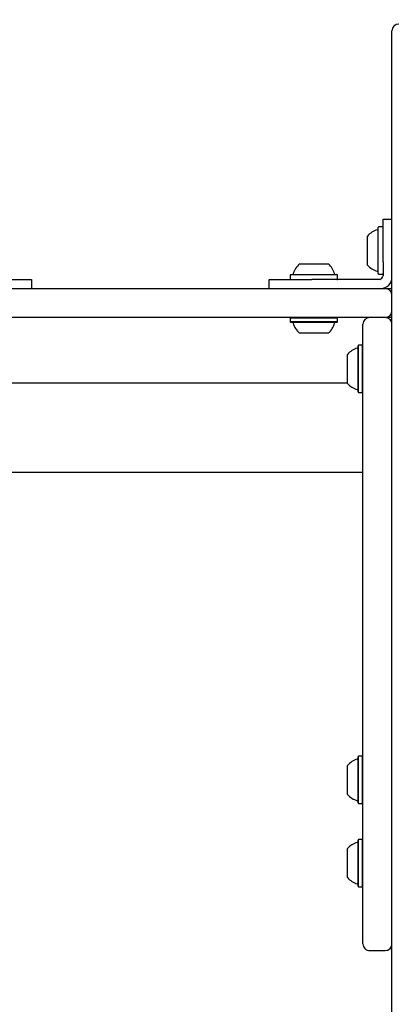
# Model space of a CAD drawing. Units: centimetres. Extents: x 6 to 13.67, y 5.48 to 14.82.
# Drawn here: x 8.77 to 8.94, y 9.64 to 10.08 of the extents above; entities that cross this region are included whole.
import ezdxf

# ---------------------------------------------------------------- set-up
doc = ezdxf.new("R2010")
doc.units = ezdxf.units.CM
doc.styles.add('SLDTEXTSTYLE0', font='TXT', dxfattribs={"width": 0.75})
doc.dimstyles.new('SLDDIMSTYLE1', dxfattribs={"dimtxt": 0.15875, "dimasz": 0.08, "dimexe": 0, "dimexo": 0.0625, "dimgap": 0.0396875, "dimtad": 2, "dimdec": 0, "dimlfac": 100, "dimrnd": 1e-09, "dimzin": 12, "dimdsep": 46, "dimtxsty": 'SLDTEXTSTYLE0', "dimblk1": 'DOT', "dimblk2": 'DOT', "dimsah": 1, "dimcen": 0.09, "dimse1": 1, "dimse2": 1, "dimadec": 0, "dimazin": 3, "dimtfac": 1, "dimtdec": 0, "dimtofl": 0, "dimtmove": 0, "dimatfit": 3, "dimldrblk": 'DOT', "dimfxl": 0, "dimfrac": 2, "dimtolj": 1, "dimtzin": 12, "dimarcsym": 0})

# ---------------------------------------------------------------- blocks, each defined once
blk = doc.blocks.new('_Dot')
at = {"color": 0, "linetype": 'ByBlock', "lineweight": -2}
blk.add_line((-0.5, 0), (-1, 0), dxfattribs=at)
at = {"color": 0, "linetype": 'ByBlock', "const_width": 0.5}
blk.add_lwpolyline([(-0.25, 0, 1), (0.25, 0, 1)], format="xyb", close=True, dxfattribs=at)
blk = doc.blocks.new('_D_17')
at = {"color": 7, "linetype": 'Continuous', "lineweight": 0}
blk.add_line((6.20637691656052, 7.560246715042688), (6.206376916560435, 13.02606004156273), dxfattribs=at)
at = {"color": 7, "linetype": 'Continuous', "lineweight": 18, "xscale": 0.08, "yscale": 0.08}
for p, rotation in [((6.206376916560435, 13.02606004156273, -1.107461581807601), 90.0000000000013), ((6.20637691656052, 7.560246715042688, -1.107461581807601), 270.0000000000013)]:
    blk.add_blockref('_Dot', p, dxfattribs=dict(at, rotation=rotation))
at = {"color": 7, "linetype": 'Continuous', "lineweight": 18, "insert": (6.001737436154748, 10.11720546114306), "char_height": 0.15875, "attachment_point": 1, "rotation": 90.00000000000126, "style": 'SLDTEXTSTYLE0'}
blk.add_mtext('547', dxfattribs=at)

msp = doc.modelspace()

# ---------------------------------------------------------------- linework, layer by layer
at = {"color": 7, "linetype": 'Continuous', "lineweight": 25}
for p, q in [((8.938663376015816, 10.04648954693948), (8.938663376015816, 10.0723471168049)), ((8.938663376015816, 10.01886474840451), (8.938663376015816, 10.04648954693948)), ((8.938663376015816, 9.93941115365024), (8.938663376015816, 10.01886474840451)), ((8.932463376015814, 9.96358615525936), (8.932463376015814, 9.984236155259362)), ((8.934413376015815, 9.98448615525936), (8.932713376015815, 9.98448615525936)), ((8.93466337601579, 9.96891115525933), (8.93466337601579, 9.987911155259328)), ((8.93466337601579, 9.987911155259328), (8.938663376015791, 9.987911155259328)), ((8.927663376015815, 9.967411155259361), (8.927663376015815, 9.980411155259361)), ((8.897163376015776, 9.967911155259328), (8.910163376015776, 9.967911155259328)), ((8.93466337601579, 9.96891115525933), (8.93466337601579, 9.966884311728762)), ((8.93466337601579, 9.966884311728762), (8.93466337601579, 9.964648243751261)), ((8.893088376015774, 9.96286115525933), (8.893088376015774, 9.961161155259328)), ((8.893338376015775, 9.963111155259329), (8.913988376015775, 9.963111155259329)), ((8.914238376015774, 9.961161155259328), (8.914238376015774, 9.96286115525933)), ((8.932713376015815, 9.963336155259361), (8.934413376015815, 9.963336155259361)), ((8.93466337601579, 9.962911155259329), (8.934600130897799, 9.962412175773762)), ((8.93466337601579, 9.964648243751261), (8.93466337601579, 9.962911155259329)), ((8.747113376015813, 9.960911155259305), (8.777113376015812, 9.960911155259305)), ((8.777113376015812, 9.960911155259305), (8.777113376015812, 9.956911155259306)), ((8.883663376015791, 9.956911155259327), (8.883663376015791, 9.960911155259328)), ((8.883663376015791, 9.960911155259328), (8.90266337601579, 9.960911155259328)), ((8.928791240060791, 9.960911155259328), (8.90266337601579, 9.960911155259328)), ((8.93102730803829, 9.960911155259328), (8.928791240060791, 9.960911155259328)), ((8.932663376015789, 9.960911155259328), (8.93102730803829, 9.960911155259328)), ((8.933263376015791, 9.961003276856495), (8.932663376015789, 9.960911155259328)), ((8.72511337601579, 9.956911155259306), (8.781832229873903, 9.956911155259306)), ((8.781832229873903, 9.956911155259306), (8.878944522157678, 9.956911155259307)), ((8.878944522157678, 9.956911155259307), (8.935663376015789, 9.956911155259307)), ((8.935663376015789, 9.956911155259307), (8.938663376015818, 9.956911155259307)), ((8.781832229873903, 9.943911155259306), (8.72511337601579, 9.943911155259306)), ((8.878944522157678, 9.943911155259306), (8.781832229873903, 9.943911155259306)), ((8.935663376015789, 9.943911155259306), (8.878944522157678, 9.943911155259306)), ((8.893338376015775, 9.943911155259327), (8.893088376015776, 9.943661155259328)), ((8.893088376015776, 9.943661155259328), (8.893088376015774, 9.941961155259328)), ((8.914238376015774, 9.943661155259328), (8.893088376015776, 9.943661155259328)), ((8.893088376015774, 9.941961155259328), (8.893338376015775, 9.941711155259329)), ((8.914238376015774, 9.941961155259328), (8.893088376015774, 9.941961155259328)), ((8.913988376015775, 9.941711155259329), (8.893338376015775, 9.941711155259329)), ((8.914238376015774, 9.943661155259328), (8.913988376015775, 9.943911155259327)), ((8.913988376015775, 9.941711155259329), (8.914238376015774, 9.941961155259328)), ((8.914238376015774, 9.941961155259328), (8.914238376015774, 9.943661155259328)), ((8.925663376015818, 9.937224345738231), (8.925663376015818, 9.940911153651472)), ((8.938663376015818, 9.943911155259306), (8.935663376015818, 9.943911155259306)), ((8.910163376015776, 9.93691115525933), (8.897163376015776, 9.93691115525933)), ((8.92566337601582, 9.679478844578979), (8.925663376015818, 9.937224345738231)), ((8.938663376015818, 9.829300529709231), (8.938663376015816, 9.93941115365024)), ((8.923713376015817, 9.931486153651479), (8.923463376015818, 9.93123615365148)), ((8.923463376015818, 9.91058615365148), (8.923463376015818, 9.93123615365148)), ((8.925413376015817, 9.931486153651479), (8.923713376015817, 9.931486153651479)), ((8.923713376015817, 9.91033615365148), (8.923713376015817, 9.931486153651479)), ((8.925663376015818, 9.93123615365148), (8.925413376015817, 9.931486153651479)), ((8.925413376015817, 9.91033615365148), (8.925413376015817, 9.931486153651479)), ((8.918663376015818, 9.91441115365148), (8.918663376015818, 9.927411153651478)), ((8.918663376015818, 9.91446115529942), (8.70332659550445, 9.91446115529942)), ((8.923463376015818, 9.91058615365148), (8.923713376015817, 9.91033615365148)), ((8.923713376015817, 9.91033615365148), (8.925413376015817, 9.91033615365148)), ((8.925413376015817, 9.91033615365148), (8.925663376015818, 9.91058615365148)), ((8.925663376015818, 9.87446115529942), (8.703428747796135, 9.87446115529942)), ((8.93866337601582, 9.605152260821145), (8.938663376015818, 9.829300529709231)), ((8.923713376015819, 9.747377803091494), (8.923463376015818, 9.747127803091493)), ((8.923463376015818, 9.726477803091493), (8.923463376015818, 9.747127803091493)), ((8.925413376015818, 9.747377803091494), (8.923713376015819, 9.747377803091494)), ((8.923713376015819, 9.726227803091493), (8.923713376015819, 9.747377803091494)), ((8.92566337601582, 9.747127803091493), (8.925413376015818, 9.747377803091494)), ((8.925413376015818, 9.726227803091493), (8.925413376015818, 9.747377803091494)), ((8.918663376015818, 9.730302803091492), (8.918663376015818, 9.743302803091494)), ((8.923463376015818, 9.726477803091493), (8.923713376015819, 9.726227803091493)), ((8.923713376015819, 9.726227803091493), (8.925413376015818, 9.726227803091493)), ((8.925413376015818, 9.726227803091493), (8.92566337601582, 9.726477803091493)), ((8.923713376015819, 9.710117976296525), (8.923463376015818, 9.709867976296525)), ((8.923463376015818, 9.689217976296526), (8.923463376015818, 9.709867976296525)), ((8.925413376015818, 9.710117976296525), (8.923713376015819, 9.710117976296525)), ((8.923713376015819, 9.688967976296524), (8.923713376015819, 9.710117976296525)), ((8.92566337601582, 9.709867976296525), (8.925413376015818, 9.710117976296525)), ((8.925413376015818, 9.688967976296524), (8.925413376015818, 9.710117976296525)), ((8.918663376015818, 9.693042976296526), (8.918663376015818, 9.706042976296525)), ((8.923463376015818, 9.689217976296526), (8.923713376015819, 9.688967976296524)), ((8.923713376015819, 9.688967976296524), (8.925413376015818, 9.688967976296524)), ((8.925413376015818, 9.688967976296524), (8.92566337601582, 9.689217976296526)), ((8.92566337601582, 9.663391865218541), (8.92566337601582, 9.679478844578979)), ((8.92866337601582, 9.660391865218541), (8.93566337601582, 9.660391865218541))]:
    msp.add_line(p, q, dxfattribs=at)
for centre, radius, start, end in [((8.941663376015816, 10.0723471168049), 0.003000000000000114, 90, 180), ((8.932713376015815, 9.984236155259362), 0.0002500000000011937, 90, 180), ((8.934413376015815, 9.984236155259362), 0.0002499999999994174, 0, 90), ((8.934866501015815, 9.973911155259362), 0.009702319813612395, 106.5322734017221, 137.937344218289), ((8.931963376015815, 9.983691707125878), 0.0005000000000014278, 286.5322734015756, 0), ((8.903663376015775, 9.960708030259328), 0.009702319813613022, 132.062655781711, 163.4677265982809), ((8.903663376015775, 9.960708030259328), 0.009702319813613585, 16.53227340171908, 47.93734421828125), ((8.934866501015815, 9.973911155259362), 0.009702319813613585, 222.0626557817195, 253.4677265982818), ((8.893338376015775, 9.96286115525933), 0.0002500000000011937, 90, 180), ((8.893882824149259, 9.963611155259327), 0.000499999999999725, 270.0000000000008, 343.4677265983682), ((8.913443927882291, 9.963611155259327), 0.000499999999999725, 196.5322734016335, 270.0000000000008), ((8.913988376015775, 9.96286115525933), 0.0002499999999994174, 0, 90), ((8.931963376015815, 9.964130603392844), 0.0005000000000014278, 0, 73.46772659842524), ((8.932713376015815, 9.96358615525936), 0.0002500000000011937, 180, 270.0000000000008), ((8.932663376015789, 9.962911155259329), 0.002000000000001462, 287.4576031237797, 345.5526801438348), ((8.934413376015815, 9.96358615525936), 0.0002499999999994174, 270.0000000000008, 0), ((8.893338376015775, 9.961161155259328), 0.0002500000000011937, 180, 270.0000000000008), ((8.913988376015775, 9.961161155259328), 0.0002499999999994174, 270.0000000000008, 0), ((8.93366337601579, 9.96191115525933), 0.005000000000002558, 270.0000000000008, 0), ((8.935663376015789, 9.953911155259307), 0.00300000000000189, 0, 90), ((8.935663376015789, 9.946911155259306), 0.00300000000000189, 270.0000000000008, 0), ((8.893882797975312, 9.941211155259328), 0.0005000000000006111, 16.52879887479511, 90), ((8.903661301923337, 9.944113027161814), 0.009699999999999098, 196.5287988747607, 227.9414809069584), ((8.90366545010821, 9.944113027161814), 0.0097000000000008, 312.0585190930587, 343.4712011252439), ((8.913443954056238, 9.941211155259328), 0.0005000000000006111, 90, 163.4712011252049), ((8.928663376015818, 9.940911153651472), 0.003000000000000114, 90, 180), ((8.935663376015818, 9.940911153651472), 0.002999999999998337, 0, 90), ((8.925865247918303, 9.920913227743917), 0.009699999999999098, 106.5287988747599, 137.9414809069576), ((8.922963376015817, 9.930691731691944), 0.0005000000000018432, 286.528798874738, 0), ((8.925865247918303, 9.920909079559042), 0.009699999999999098, 222.0585190930432, 253.471201125241), ((8.922963376015817, 9.911130575611017), 0.0005000000000006111, 0, 73.4712011252049), ((8.925865247918304, 9.73680487718393), 0.009700000000000436, 106.5287988747699, 137.9414809069569), ((8.922963376015819, 9.746583381131957), 0.0005000000000013378, 286.5287988745429, 359.9999999997973), ((8.925865247918304, 9.736800728999057), 0.009700000000001626, 222.0585190930517, 253.4712011252338), ((8.922963376015819, 9.72702222505103), 0.0005000000000006111, 0, 73.47120112540003), ((8.925865247918304, 9.699545050388963), 0.009699999999999246, 106.5287988747599, 137.9414809069647), ((8.922963376015819, 9.709323554336988), 0.0005000000000001402, 286.5287988747959, 0), ((8.925865247918304, 9.699540902204088), 0.009699999999999246, 222.0585190930362, 253.471201125241), ((8.922963376015819, 9.689762398256063), 0.0005000000000006111, 0, 73.4712011252049), ((8.92866337601582, 9.663391865218541), 0.003000000000000114, 180, 270.0000000000008), ((8.93566337601582, 9.663391865218541), 0.003000000000000114, 270.0000000000008, 0)]:
    msp.add_arc(centre, radius, start, end, dxfattribs=at)

# ---------------------------------------------------------------- dimensions: what is measured, and where the dimension line sits
at = {"color": 7, "linetype": 'Continuous', "lineweight": 18}
dim = msp.add_linear_dim(base=(6.206376916560519, 7.560246715042689), p1=(8.659985706486152, 13.02606004156276), p2=(8.954663376015834, 7.560246715042732), angle=90.0000000000002, dimstyle='SLDDIMSTYLE1', dxfattribs=at)
dim.commit()
dim.dimension.update_dxf_attribs({"geometry": '_D_17', "text_midpoint": (6.206376916560476, 10.29315337830271), "dimtype": 160})

doc.saveas('drawing.dxf')
